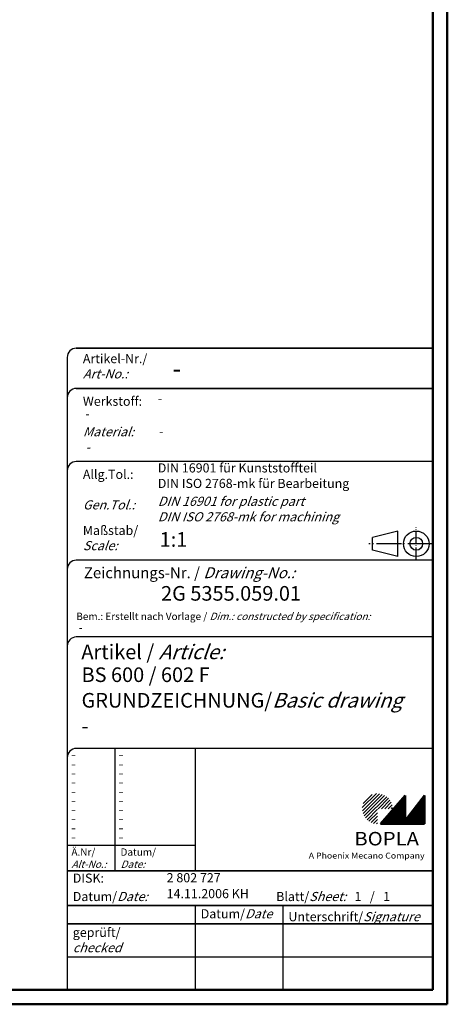
# Model space of a CAD drawing. Units: millimetres. Extents: x 1 to 593, y 1 to 419.
# Drawn here: x 476 to 593, y 1 to 270 of the extents above; entities that cross this region are included whole.
import ezdxf

# ---------------------------------------------------------------- set-up
doc = ezdxf.new("R2010")
doc.units = ezdxf.units.MM
doc.linetypes.add('ACAD_ISO04W100', pattern=[30, 24, -3, 0, -3])
doc.styles.get("Standard").update_dxf_attribs({"font": 'isocp.shx', "width": 1.2})

msp = doc.modelspace()

# ---------------------------------------------------------------- hatches: boundary and pattern name
at = {"linetype": 'Continuous', "lineweight": 25}
h = msp.add_hatch(dxfattribs=at)
h.set_pattern_fill('_U', color=1, scale=0.65, angle=45, style=0, pattern_type=0)
h.set_pattern_definition([(45, (174, -9.08885), (-0.4596194, 0.4596194), [])])
edge = h.paths.add_edge_path()
edge.add_line((573.8835, 50.3645), (573.8835, 54.5145))
edge.add_line((573.8835, 54.5145), (578.0335, 54.5145))
edge.add_arc((573.8835, 54.5145), 4.15, 0, 270)
h = msp.add_hatch(dxfattribs=at)
h.set_pattern_fill('_U', color=1, scale=0.1, angle=45, style=0, pattern_type=0)
h.set_pattern_definition([(45, (174, -9.08885), (-0.070710678, 0.070710678), [])])
h.paths.add_polyline_path([(581.4335, 58.1645), (574.7335, 50.3645), (586.7335, 50.3645), (586.7335, 58.1645), (581.4335, 51.2645)])

# ---------------------------------------------------------------- linework, layer by layer
at = {"color": 1, "linetype": 'Continuous', "lineweight": 50}
for p, q in [((593, 419), (593, 1)), ((593, 1), (1, 1))]:
    msp.add_line(p, q, dxfattribs=at)
at = {"color": 3, "linetype": 'Continuous', "lineweight": 50}
for p, q in [((589, 415), (589, 5)), ((589, 5), (20, 5))]:
    msp.add_line(p, q, dxfattribs=at)
at = {"color": 5, "linetype": 'Continuous', "lineweight": 35}
for p, q in [((589, 180.5), (491.5, 180.5)), ((589, 169.5), (491.5, 169.5)), ((489, 37.5), (589, 37.5)), ((489, 28), (589, 28)), ((489, 23), (589, 23)), ((489, 23), (589, 23))]:
    msp.add_line(p, q, dxfattribs=at)
at = {"color": 5, "linetype": 'Continuous'}
for p, q in [((489, 178), (489, 5)), ((589, 149.5), (491.5, 149.5)), ((579.5, 130.5), (572.5, 128.75)), ((579.5, 123.5), (579.5, 130.5)), ((572.5, 125.25), (572.5, 128.75)), ((579.5, 123.5), (572.5, 125.25)), ((589, 122.5), (491.5, 122.5)), ((589, 101.5), (491.5, 101.5)), ((589, 71), (491.5, 71)), ((524, 71), (524, 37.5)), ((524, 28), (524, 5))]:
    msp.add_line(p, q, dxfattribs=at)
at = {"color": 1, "linetype": 'ACAD_ISO04W100', "ltscale": 0.145161}
msp.add_line((584.5, 122.5), (584.5, 131.5), dxfattribs=at)
at = {"color": 1, "linetype": 'ACAD_ISO04W100', "ltscale": 0.282258}
msp.add_line((589, 127), (571.5, 127), dxfattribs=at)
at = {"color": 1, "linetype": 'Continuous'}
for p, q in [((502, 71), (502, 37.5)), ((489, 44.5), (524, 44.5))]:
    msp.add_line(p, q, dxfattribs=at)
at = {"color": 7, "linetype": 'Continuous', "lineweight": 50}
for p, q in [((581.4335, 58.1645), (574.7335, 50.3645)), ((581.4335, 51.2645), (581.4335, 58.1645)), ((586.7335, 58.1645), (581.4335, 51.2645)), ((586.7335, 50.3645), (586.7335, 58.1645)), ((574.7335, 50.3645), (586.7335, 50.3645))]:
    msp.add_line(p, q, dxfattribs=at)
at = {"color": 1, "linetype": 'Continuous', "lineweight": 25}
for p, q in [((548, 28), (548, 5)), ((489, 14), (589, 14))]:
    msp.add_line(p, q, dxfattribs=at)
at = {"color": 5, "linetype": 'Continuous'}
for radius in [3.5, 1.75]:
    msp.add_circle((584.5, 127), radius, dxfattribs=at)
for centre in [(491.5, 178), (491.5, 167), (491.5, 147), (491.5, 120), (491.5, 99), (491.5, 68.5)]:
    msp.add_arc(centre, 2.5, 90, 180, dxfattribs=at)

# ---------------------------------------------------------------- texts
at = {"color": 1, "linetype": 'Continuous', "width": 1.5}
for p in [(490, 68.25), (503, 68.25), (490, 65.75), (503, 65.75), (490, 63.25), (503, 63.25), (490, 60.75), (503, 60.75), (490, 58.25), (490, 55.75), (503, 58.25), (503, 55.75), (490, 53.25), (503, 53.25), (490, 50.75), (503, 50.75), (490, 48.25), (503, 48.25), (490, 45.75), (503, 45.75)]:
    msp.add_text('-', height=2, dxfattribs=at).set_placement(p)
at = {"color": 5, "linetype": 'Continuous', "lineweight": 35, "attachment_point": 7}
for s, insert, char_height in [('{\\C1;Artikel-Nr./\\P\\Q20;Art-No.:}', (493.2943, 172.2467), 2.5), ('{\\C7;-}', (517.841, 172.4666), 5), ('{\\C1;Werkstoff:}', (493.2943, 164.7604), 2.5), ('-', (513.7913, 164.8027), 2.5), ('-', (493.9712, 160.5539), 2.5), ('{\\Q20;\\C1;Material:}', (493.2943, 156.406), 2.5), ('{\\Q20;-}', (513.7913, 156.4483), 2.5), ('{\\Q20;-}', (493.9712, 152.1995), 2.5), ('DIN 16901 für Kunststoffteil', (513.7913, 145.7387), 2.5), ('{\\C1;Allg.Tol.:}', (493.2943, 144.7604), 2.5), ('DIN ISO 2768-mk für Bearbeitung', (513.7913, 141.4899), 2.5), ('{\\Q20;DIN 16901 for plastic part}', (513.7913, 137.3844), 2.5), ('{\\Q20;\\C1;Gen.Tol.:}', (493.2943, 136.406), 2.5), ('{\\Q20;DIN ISO 2768-mk for machining}', (513.7913, 133.1355), 2.5), ('{\\C1;Maßstab/\\P\\Q20;Scale:}', (493.2943, 125.2467), 2.5), ('{\\C7;1:1}', (514.3075, 126.1988), 4), ('Zeichnungs-Nr. / {\\Q20;Drawing-No.:}', (493.5702, 117.5785), 3), ('{\\C7;2G 5355.059.01}', (514.6811, 111.4363), 4), ('{\\C1;Bem.: Erstellt nach Vorlage / \\Q20;Dim.: constructed by specification:}', (491.4904, 106.142), 2), ('{\\C1;-}', (492.231, 103.0621), 2), ('{\\C7;Artikel / \\Q20;Article:}', (492.8801, 95.429), 4), ('{\\C7;BS 600 / 602 F}', (492.9305, 89.1809), 4), ('{\\C7;GRUNDZEICHNUNG/\\Q20;Basic drawing}', (492.9305, 82.1809), 4), ('{\\C7;-}', (492.9305, 75.1809), 4), ('{\\C1;Ä.Nr/\\P\\Q20;Alt-No.:}', (490.1678, 38.323), 2), ('{\\C1;Datum/\\P\\Q20;Date:}', (503.5918, 38.323), 2), ('DISK:', (490.529, 33.4948), 2.5), ('2 802 727', (516.2179, 33.6059), 2.5), ('14.11.2006 KH', (516.2179, 29.2489), 2.5), ('Datum/{\\Q20;Date:}', (490.529, 29.2489), 2.5), ('Blatt/{\\Q20;Sheet:   }1   /   1', (546.1765, 29.2489), 2.5), ('Datum/{\\Q20;Date}', (525.529, 24.5207), 2.5), ('{\\T0.9;Unterschrift/\\Q20;Signature}', (549.529, 23.7242), 2.5), ('geprüft/\\P{\\Q20;checked}', (490.529, 15.2489), 2.5)]:
    msp.add_mtext(s, dxfattribs=dict(at, insert=insert, char_height=char_height))
at = {"color": 7, "linetype": 'Continuous', "lineweight": 50, "insert": (567.5659, 44.4652), "char_height": 3.7, "attachment_point": 7, "line_spacing_factor": 1.135135}
msp.add_mtext('{\\fArial|b1|i0|c0|p34;\\W1.1;BOPLA}', dxfattribs=at)
at = {"color": 7, "linetype": 'Continuous', "lineweight": 50, "insert": (555.0842, 40.8835), "char_height": 1.6, "attachment_point": 7}
msp.add_mtext('{\\fArial|b0|i0|c0|p34;\\W1.1;\\C1;A Phoenix Mecano Company}', dxfattribs=at)

doc.saveas('drawing.dxf')
